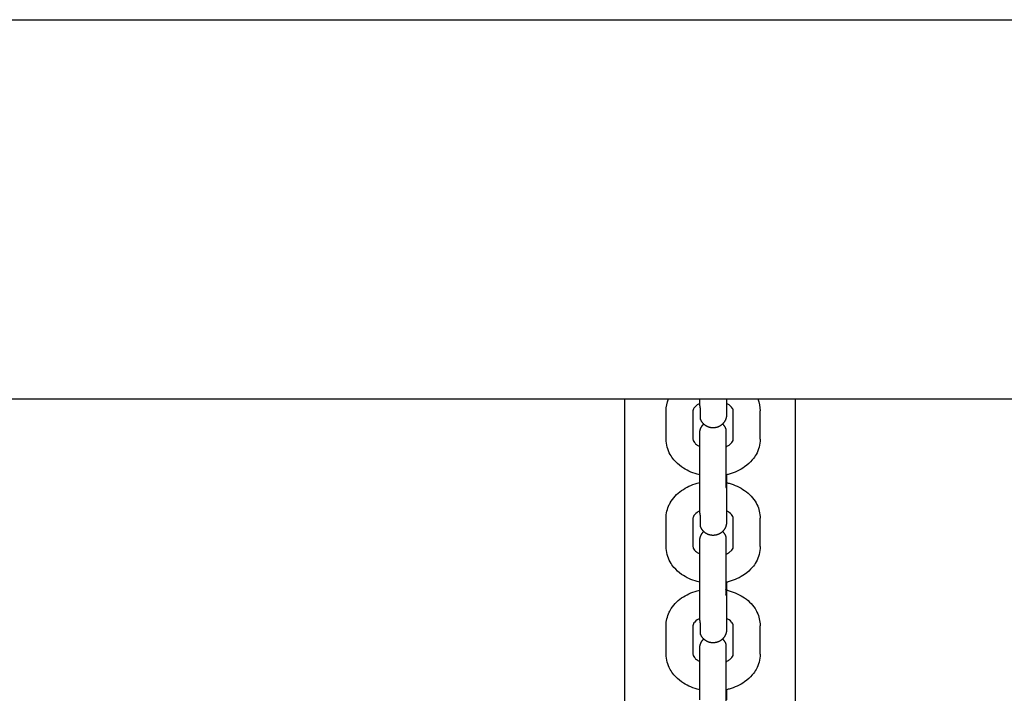
# Model space of a CAD drawing. Units: centimetres. Extents: x 2182 to 4482, y 908 to 1960.
# Drawn here: x 3299 to 3321, y 1147 to 1163 of the extents above; entities that cross this region are included whole.
import ezdxf

# ---------------------------------------------------------------- set-up
doc = ezdxf.new("R2010")
doc.units = ezdxf.units.CM
doc.header["$LTSCALE"] = 50
doc.layers.add('Make2D', color=7, linetype='Continuous', true_color=0x000000)

msp = doc.modelspace()

# ---------------------------------------------------------------- linework, layer by layer
at = {"layer": 'Make2D', "lineweight": -3}
for points, degree in [([(3151.174, 1162.547), (3307.173, 1162.547), (3463.173, 1162.547)], 2), ([(3163.174, 1154.067), (3319.174, 1154.067), (3475.174, 1154.067)], 2), ([(3312.335, 1130.662), (3312.335, 1142.364), (3312.335, 1154.067)], 2), ([(3313.255, 1153.804), (3313.255, 1153.894), (3313.273, 1153.983), (3313.308, 1154.067)], 3), ([(3314.005, 1153.917), (3314.005, 1153.992), (3314.005, 1154.067)], 2), ([(3314.605, 1154.067), (3314.605, 1153.992), (3314.605, 1153.917)], 2), ([(3315.303, 1154.067), (3315.337, 1153.983), (3315.355, 1153.894), (3315.355, 1153.804)], 3), ([(3316.135, 1154.067), (3316.135, 1142.364), (3316.135, 1130.662)], 2), ([(3313.255, 1153.168), (3313.255, 1153.486), (3313.255, 1153.804)], 2), ([(3313.855, 1153.804), (3313.855, 1153.486), (3313.855, 1153.168)], 2), ([(3314.605, 1153.721), (3314.605, 1153.721), (3314.605, 1153.721), (3314.605, 1153.721)], 3), ([(3314.755, 1153.168), (3314.755, 1153.486), (3314.755, 1153.804)], 2), ([(3315.355, 1153.168), (3315.355, 1153.486), (3315.355, 1153.804)], 2), ([(3314.005, 1151.515), (3314.005, 1151.833), (3314.005, 1152.151)], 2), ([(3314.605, 1152.151), (3314.605, 1151.833), (3314.605, 1151.515)], 2), ([(3313.255, 1150.766), (3313.255, 1151.084), (3313.255, 1151.402)], 2), ([(3313.855, 1151.402), (3313.855, 1151.084), (3313.855, 1150.766)], 2), ([(3314.755, 1150.766), (3314.755, 1151.084), (3314.755, 1151.402)], 2), ([(3315.355, 1150.766), (3315.355, 1151.084), (3315.355, 1151.402)], 2), ([(3314.005, 1149.112), (3314.005, 1149.43), (3314.005, 1149.748)], 2), ([(3314.605, 1149.748), (3314.605, 1149.43), (3314.605, 1149.112)], 2), ([(3313.255, 1148.363), (3313.255, 1148.681), (3313.255, 1148.999)], 2), ([(3313.855, 1148.999), (3313.855, 1148.681), (3313.855, 1148.363)], 2), ([(3314.755, 1148.363), (3314.755, 1148.681), (3314.755, 1148.999)], 2), ([(3315.355, 1148.363), (3315.355, 1148.681), (3315.355, 1148.999)], 2)]:
    msp.add_open_spline(points, degree=degree, dxfattribs=at)
for points, knots in [([(3314.006, 1153.968), (3313.984, 1153.958), (3313.965, 1153.946), (3313.948, 1153.934), (3313.902, 1153.901), (3313.878, 1153.869), (3313.866, 1153.846), (3313.857, 1153.828), (3313.855, 1153.816), (3313.855, 1153.804)], [1.198652, 1.198652, 1.198652, 1.198652, 1.2890524, 1.2890524, 1.2890524, 1.5304642, 1.5304642, 1.5304642, 1.7084814, 1.7084814, 1.7084814, 1.7084814]), ([(3314.755, 1153.804), (3314.755, 1153.816), (3314.753, 1153.828), (3314.745, 1153.846), (3314.733, 1153.869), (3314.709, 1153.901), (3314.663, 1153.934), (3314.646, 1153.946), (3314.626, 1153.958), (3314.605, 1153.968)], [0, 0, 0, 0, 0.1780171, 0.1780171, 0.1780171, 0.419429, 0.419429, 0.419429, 0.5096152, 0.5096152, 0.5096152, 0.5096152]), ([(3314.605, 1153.917), (3314.605, 1153.858), (3314.605, 1153.81), (3314.605, 1153.758), (3314.605, 1153.745), (3314.605, 1153.729), (3314.605, 1153.725), (3314.605, 1153.722), (3314.605, 1153.722), (3314.605, 1153.722)], [0, 0, 0, 0, 0.2538601, 0.2538601, 0.3897316, 0.3897316, 0.4821298, 0.4821298, 0.5053307, 0.5053307, 0.5053307, 0.5053307]), ([(3314.005, 1152.372), (3313.986, 1152.377), (3313.967, 1152.382), (3313.948, 1152.387), (3313.822, 1152.422), (3313.704, 1152.477), (3313.602, 1152.549), (3313.537, 1152.594), (3313.479, 1152.647), (3313.43, 1152.706), (3313.398, 1152.744), (3313.37, 1152.784), (3313.346, 1152.827), (3313.287, 1152.932), (3313.255, 1153.049), (3313.255, 1153.168)], [1.909313, 1.909313, 1.909313, 1.909313, 1.969312, 1.969312, 1.969312, 2.374407, 2.374407, 2.374407, 2.631017, 2.631017, 2.631017, 2.796631, 2.796631, 2.796631, 3.207441, 3.207441, 3.207441, 3.207441]), ([(3313.855, 1153.168), (3313.855, 1153.15), (3313.859, 1153.127), (3313.89, 1153.091), (3313.904, 1153.074), (3313.923, 1153.056), (3313.948, 1153.038), (3313.965, 1153.026), (3313.984, 1153.015), (3314.005, 1153.005)], [0, 0, 0, 0, 0.2874074, 0.2874074, 0.2874074, 0.4192457, 0.4192457, 0.4192457, 0.5096121, 0.5096121, 0.5096121, 0.5096121]), ([(3314.591, 1152.998), (3314.618, 1153.01), (3314.642, 1153.024), (3314.663, 1153.038), (3314.688, 1153.056), (3314.707, 1153.074), (3314.721, 1153.091), (3314.752, 1153.127), (3314.755, 1153.15), (3314.755, 1153.168)], [1.1780438, 1.1780438, 1.1780438, 1.1780438, 1.2888661, 1.2888661, 1.2888661, 1.4207044, 1.4207044, 1.4207044, 1.7081118, 1.7081118, 1.7081118, 1.7081118]), ([(3315.355, 1153.168), (3315.355, 1153.049), (3315.324, 1152.932), (3315.265, 1152.827), (3315.241, 1152.784), (3315.213, 1152.744), (3315.181, 1152.706), (3315.132, 1152.647), (3315.074, 1152.594), (3315.009, 1152.549), (3314.907, 1152.477), (3314.789, 1152.422), (3314.662, 1152.387), (3314.639, 1152.38), (3314.615, 1152.374), (3314.591, 1152.369)], [0, 0, 0, 0, 0.41081, 0.41081, 0.41081, 0.576424, 0.576424, 0.576424, 0.833034, 0.833034, 0.833034, 1.238129, 1.238129, 1.238129, 1.313012, 1.313012, 1.313012, 1.313012]), ([(3313.255, 1151.402), (3313.255, 1151.507), (3313.28, 1151.609), (3313.326, 1151.705), (3313.333, 1151.718), (3313.339, 1151.731), (3313.346, 1151.743), (3313.407, 1151.852), (3313.495, 1151.946), (3313.602, 1152.021), (3313.704, 1152.093), (3313.822, 1152.148), (3313.948, 1152.183), (3313.967, 1152.188), (3313.986, 1152.193), (3314.006, 1152.198)], [0, 0, 0, 0, 0.36078, 0.36078, 0.36078, 0.409743, 0.409743, 0.409743, 0.834164, 0.834164, 0.834164, 1.239259, 1.239259, 1.239259, 1.299541, 1.299541, 1.299541, 1.299541]), ([(3314.591, 1152.201), (3314.615, 1152.196), (3314.639, 1152.19), (3314.662, 1152.183), (3314.789, 1152.148), (3314.907, 1152.093), (3315.009, 1152.021), (3315.115, 1151.946), (3315.204, 1151.852), (3315.265, 1151.743), (3315.272, 1151.731), (3315.278, 1151.718), (3315.285, 1151.705), (3315.331, 1151.609), (3315.355, 1151.507), (3315.355, 1151.402)], [1.895116, 1.895116, 1.895116, 1.895116, 1.970442, 1.970442, 1.970442, 2.375537, 2.375537, 2.375537, 2.799958, 2.799958, 2.799958, 2.84892, 2.84892, 2.84892, 3.2097, 3.2097, 3.2097, 3.2097]), ([(3314.006, 1151.565), (3313.985, 1151.555), (3313.965, 1151.544), (3313.948, 1151.532), (3313.902, 1151.499), (3313.878, 1151.467), (3313.866, 1151.443), (3313.857, 1151.425), (3313.855, 1151.413), (3313.855, 1151.402)], [1.1983531, 1.1983531, 1.1983531, 1.1983531, 1.2890524, 1.2890524, 1.2890524, 1.5304642, 1.5304642, 1.5304642, 1.7084814, 1.7084814, 1.7084814, 1.7084814]), ([(3314.605, 1151.515), (3314.605, 1151.455), (3314.605, 1151.407), (3314.605, 1151.356), (3314.605, 1151.342), (3314.605, 1151.327), (3314.605, 1151.322), (3314.605, 1151.32), (3314.605, 1151.319), (3314.605, 1151.319)], [0, 0, 0, 0, 0.2593015, 0.2593015, 0.3980854, 0.3980854, 0.4924642, 0.4924642, 0.5280035, 0.5280035, 0.5280035, 0.5280035]), ([(3314.755, 1151.402), (3314.755, 1151.413), (3314.753, 1151.425), (3314.745, 1151.443), (3314.733, 1151.467), (3314.709, 1151.499), (3314.663, 1151.532), (3314.646, 1151.544), (3314.627, 1151.555), (3314.606, 1151.565)], [0, 0, 0, 0, 0.1780171, 0.1780171, 0.1780171, 0.419429, 0.419429, 0.419429, 0.5094031, 0.5094031, 0.5094031, 0.5094031]), ([(3314.005, 1149.97), (3313.986, 1149.974), (3313.967, 1149.979), (3313.948, 1149.984), (3313.822, 1150.02), (3313.704, 1150.074), (3313.602, 1150.146), (3313.537, 1150.192), (3313.479, 1150.244), (3313.43, 1150.303), (3313.398, 1150.341), (3313.37, 1150.382), (3313.346, 1150.424), (3313.287, 1150.53), (3313.255, 1150.646), (3313.255, 1150.766)], [1.909313, 1.909313, 1.909313, 1.909313, 1.969312, 1.969312, 1.969312, 2.374407, 2.374407, 2.374407, 2.631017, 2.631017, 2.631017, 2.796631, 2.796631, 2.796631, 3.207441, 3.207441, 3.207441, 3.207441]), ([(3313.855, 1150.766), (3313.855, 1150.747), (3313.859, 1150.725), (3313.89, 1150.688), (3313.904, 1150.671), (3313.923, 1150.653), (3313.948, 1150.636), (3313.965, 1150.624), (3313.984, 1150.612), (3314.005, 1150.602)], [0, 0, 0, 0, 0.2874074, 0.2874074, 0.2874074, 0.4192457, 0.4192457, 0.4192457, 0.5096121, 0.5096121, 0.5096121, 0.5096121]), ([(3314.591, 1150.595), (3314.618, 1150.607), (3314.642, 1150.621), (3314.663, 1150.636), (3314.688, 1150.653), (3314.707, 1150.671), (3314.721, 1150.688), (3314.752, 1150.725), (3314.755, 1150.747), (3314.755, 1150.766)], [1.1779722, 1.1779722, 1.1779722, 1.1779722, 1.2888661, 1.2888661, 1.2888661, 1.4207044, 1.4207044, 1.4207044, 1.7081118, 1.7081118, 1.7081118, 1.7081118]), ([(3315.355, 1150.766), (3315.355, 1150.646), (3315.324, 1150.53), (3315.265, 1150.424), (3315.241, 1150.382), (3315.213, 1150.341), (3315.181, 1150.303), (3315.132, 1150.244), (3315.074, 1150.192), (3315.009, 1150.146), (3314.907, 1150.074), (3314.789, 1150.02), (3314.662, 1149.984), (3314.639, 1149.978), (3314.615, 1149.972), (3314.591, 1149.966)], [0, 0, 0, 0, 0.41081, 0.41081, 0.41081, 0.576424, 0.576424, 0.576424, 0.833034, 0.833034, 0.833034, 1.238129, 1.238129, 1.238129, 1.313072, 1.313072, 1.313072, 1.313072]), ([(3313.255, 1148.999), (3313.255, 1149.104), (3313.28, 1149.207), (3313.326, 1149.302), (3313.333, 1149.315), (3313.339, 1149.328), (3313.346, 1149.341), (3313.407, 1149.449), (3313.495, 1149.543), (3313.602, 1149.619), (3313.704, 1149.691), (3313.822, 1149.745), (3313.948, 1149.78), (3313.967, 1149.786), (3313.986, 1149.791), (3314.005, 1149.795)], [0, 0, 0, 0, 0.36078, 0.36078, 0.36078, 0.409743, 0.409743, 0.409743, 0.834164, 0.834164, 0.834164, 1.239259, 1.239259, 1.239259, 1.299258, 1.299258, 1.299258, 1.299258]), ([(3314.591, 1149.798), (3314.615, 1149.793), (3314.639, 1149.787), (3314.662, 1149.78), (3314.789, 1149.745), (3314.907, 1149.691), (3315.009, 1149.619), (3315.115, 1149.543), (3315.204, 1149.449), (3315.265, 1149.341), (3315.272, 1149.328), (3315.278, 1149.315), (3315.285, 1149.302), (3315.331, 1149.207), (3315.355, 1149.104), (3315.355, 1148.999)], [1.895116, 1.895116, 1.895116, 1.895116, 1.970442, 1.970442, 1.970442, 2.375537, 2.375537, 2.375537, 2.799958, 2.799958, 2.799958, 2.84892, 2.84892, 2.84892, 3.2097, 3.2097, 3.2097, 3.2097]), ([(3314.006, 1149.163), (3313.985, 1149.152), (3313.965, 1149.141), (3313.948, 1149.129), (3313.902, 1149.096), (3313.878, 1149.064), (3313.866, 1149.04), (3313.857, 1149.023), (3313.855, 1149.011), (3313.855, 1148.999)], [1.1982668, 1.1982668, 1.1982668, 1.1982668, 1.2890524, 1.2890524, 1.2890524, 1.5304642, 1.5304642, 1.5304642, 1.7084814, 1.7084814, 1.7084814, 1.7084814]), ([(3314.605, 1149.112), (3314.605, 1149.052), (3314.605, 1149.005), (3314.605, 1148.953), (3314.605, 1148.939), (3314.605, 1148.924), (3314.605, 1148.92), (3314.605, 1148.917), (3314.605, 1148.917), (3314.605, 1148.916)], [0, 0, 0, 0, 0.2593015, 0.2593015, 0.3980854, 0.3980854, 0.4924642, 0.4924642, 0.5163118, 0.5163118, 0.5163118, 0.5163118]), ([(3314.755, 1148.999), (3314.755, 1149.011), (3314.753, 1149.023), (3314.745, 1149.04), (3314.733, 1149.064), (3314.709, 1149.096), (3314.663, 1149.129), (3314.646, 1149.141), (3314.627, 1149.152), (3314.606, 1149.163)], [0, 0, 0, 0, 0.1780171, 0.1780171, 0.1780171, 0.419429, 0.419429, 0.419429, 0.509258, 0.509258, 0.509258, 0.509258]), ([(3314.005, 1147.567), (3313.986, 1147.571), (3313.967, 1147.576), (3313.948, 1147.581), (3313.822, 1147.617), (3313.704, 1147.671), (3313.602, 1147.743), (3313.537, 1147.789), (3313.479, 1147.842), (3313.43, 1147.9), (3313.398, 1147.938), (3313.37, 1147.979), (3313.346, 1148.021), (3313.287, 1148.127), (3313.255, 1148.243), (3313.255, 1148.363)], [1.909313, 1.909313, 1.909313, 1.909313, 1.969312, 1.969312, 1.969312, 2.374407, 2.374407, 2.374407, 2.631017, 2.631017, 2.631017, 2.796631, 2.796631, 2.796631, 3.207441, 3.207441, 3.207441, 3.207441]), ([(3313.855, 1148.363), (3313.855, 1148.344), (3313.859, 1148.322), (3313.89, 1148.285), (3313.904, 1148.269), (3313.923, 1148.251), (3313.948, 1148.233), (3313.965, 1148.221), (3313.984, 1148.21), (3314.005, 1148.199)], [0, 0, 0, 0, 0.2874074, 0.2874074, 0.2874074, 0.4192457, 0.4192457, 0.4192457, 0.5096121, 0.5096121, 0.5096121, 0.5096121]), ([(3314.591, 1148.192), (3314.618, 1148.205), (3314.642, 1148.218), (3314.663, 1148.233), (3314.688, 1148.251), (3314.707, 1148.269), (3314.721, 1148.285), (3314.752, 1148.322), (3314.755, 1148.344), (3314.755, 1148.363)], [1.1780111, 1.1780111, 1.1780111, 1.1780111, 1.2888661, 1.2888661, 1.2888661, 1.4207044, 1.4207044, 1.4207044, 1.7081118, 1.7081118, 1.7081118, 1.7081118]), ([(3315.355, 1148.363), (3315.355, 1148.243), (3315.324, 1148.127), (3315.265, 1148.021), (3315.241, 1147.979), (3315.213, 1147.938), (3315.181, 1147.9), (3315.132, 1147.842), (3315.074, 1147.789), (3315.009, 1147.743), (3314.907, 1147.671), (3314.789, 1147.617), (3314.662, 1147.581), (3314.639, 1147.575), (3314.615, 1147.569), (3314.591, 1147.564)], [0, 0, 0, 0, 0.41081, 0.41081, 0.41081, 0.576424, 0.576424, 0.576424, 0.833034, 0.833034, 0.833034, 1.238129, 1.238129, 1.238129, 1.313454, 1.313454, 1.313454, 1.313454])]:
    msp.add_open_spline(points, degree=3, knots=knots, dxfattribs=at)
for points, weights, degree in [([(3314.005, 1153.917), (3314.005, 1153.884), (3314.02, 1153.852)], [1, 0.987688340595, 1], 2), ([(3314.02, 1153.629), (3314.02, 1153.629), (3314.02, 1153.852)], [1, 0.923879532511, 1], 2), ([(3314.516, 1153.508), (3314.568, 1153.456), (3314.591, 1153.386)], [0.745862696654, 0.775068584429, 0.853553390593], 2), ([(3314.005, 1153.293), (3314.005, 1153.293), (3314.005, 1153.294)], [0.771058229172, 0.770801143562, 0.770545612904], 2), ([(3314.605, 1152.372), (3314.605, 1152.306), (3314.605, 1152.231), (3314.605, 1152.151)], [0.847175398439, 0.816048771199, 0.794404751634, 0.782243339746], 3), ([(3314.605, 1152.151), (3314.605, 1152.184), (3314.591, 1152.216)], [1, 0.93843404988, 0.902750339229], 2), ([(3314.591, 1152.085), (3314.605, 1152.117), (3314.605, 1152.151)], [1, 0.987688340595, 1], 2), ([(3314.005, 1151.515), (3314.005, 1151.481), (3314.02, 1151.449)], [1, 0.987688340595, 1], 2), ([(3314.02, 1151.226), (3314.02, 1151.226), (3314.02, 1151.449)], [1, 0.923879532511, 1], 2), ([(3314.516, 1151.105), (3314.568, 1151.053), (3314.591, 1150.984)], [0.746008089112, 0.775263532049, 0.853553390593], 2), ([(3314.005, 1150.891), (3314.005, 1150.891), (3314.005, 1150.891)], [0.770757122356, 0.770651234796, 0.770545612904], 2), ([(3314.605, 1149.97), (3314.605, 1149.903), (3314.605, 1149.829), (3314.605, 1149.748)], [0.847254506174, 0.816085440452, 0.794415051642, 0.782243339745], 3), ([(3314.605, 1149.748), (3314.605, 1149.782), (3314.591, 1149.814)], [1, 0.938434049882, 0.902750339232], 2), ([(3314.591, 1149.683), (3314.605, 1149.714), (3314.605, 1149.748)], [1, 0.987688340595, 1], 2), ([(3314.005, 1149.112), (3314.005, 1149.078), (3314.02, 1149.047)], [1, 0.987688340595, 1], 2), ([(3314.02, 1148.823), (3314.02, 1148.823), (3314.02, 1149.047)], [1, 0.923879532511, 1], 2), ([(3314.605, 1148.916), (3314.605, 1148.916), (3314.605, 1148.916)], [0.77059490217, 0.77057025031, 0.770545612904], 2), ([(3314.516, 1148.702), (3314.568, 1148.651), (3314.591, 1148.581)], [0.745862696653, 0.775068584427, 0.853553390593], 2), ([(3314.605, 1147.567), (3314.605, 1147.501), (3314.605, 1147.426), (3314.605, 1147.345)], [0.847287808149, 0.816100875515, 0.794419386048, 0.782243339746], 3)]:
    msp.add_rational_spline(points, weights, degree=degree, dxfattribs=at)
for points, weights, degree, knots in [([(3314.605, 1153.721), (3314.605, 1153.649), (3314.573, 1153.585), (3314.516, 1153.475), (3314.398, 1153.436), (3314.28, 1153.398), (3314.169, 1153.454), (3314.058, 1153.511), (3314.02, 1153.629)], [0.770545612904, 0.728553390593, 0.728553390593, 0.728553390593, 0.853553390593, 0.728553390593, 0.728553390593, 0.728553390593, 0.853553390593], 2, [0, 0, 0, 0.1440473, 0.1440473, 0.3925754, 0.3925754, 0.6411035, 0.6411035, 0.8896317, 0.8896317, 0.8896317]), ([(3314.005, 1153.294), (3314.005, 1153.366), (3314.038, 1153.43), (3314.06, 1153.473), (3314.095, 1153.508)], [0.770545612904, 0.728553390593, 0.728553390593, 0.728553390593, 0.747961888076], 2, [0, 0, 0, 0.1440473, 0.1440473, 0.2419774, 0.2419774, 0.2419774]), ([(3314.005, 1152.151), (3314.005, 1152.274), (3314.005, 1152.439), (3314.005, 1152.624), (3314.005, 1152.809), (3314.005, 1152.974), (3314.005, 1153.098), (3314.005, 1153.157), (3314.005, 1153.205), (3314.005, 1153.257), (3314.005, 1153.27), (3314.005, 1153.286), (3314.005, 1153.29), (3314.005, 1153.293), (3314.005, 1153.293), (3314.005, 1153.293)], [0.902750339225, 0.814613855011, 0.770545612904, 0.770545612904, 0.770545612904, 0.814613855011, 0.902750339225, 0.902750339225, 0.902750339225, 0.902750339225, 0.902750339225, 0.902750339225, 0.902750339225, 0.902750339225, 0.902750339225, 0.902750339225], 3, [0, 0, 0, 0, 0.539848, 0.539848, 0.539848, 1.079697, 1.079697, 1.079697, 1.338777, 1.338777, 1.477443, 1.477443, 1.571741, 1.571741, 1.595419, 1.595419, 1.595419, 1.595419]), ([(3314.591, 1153.386), (3314.591, 1153.386), (3314.591, 1152.916), (3314.591, 1152.445), (3314.591, 1152.085)], [1, 0.831469612303, 1, 0.831469612303, 1], 2, [0.599027, 0.599027, 0.599027, 1.497568, 1.497568, 2.396109, 2.396109, 2.396109]), ([(3314.605, 1151.319), (3314.605, 1151.247), (3314.573, 1151.182), (3314.516, 1151.072), (3314.398, 1151.033), (3314.28, 1150.995), (3314.169, 1151.051), (3314.058, 1151.108), (3314.02, 1151.226)], [0.770545612904, 0.728553390593, 0.728553390593, 0.728553390593, 0.853553390593, 0.728553390593, 0.728553390593, 0.728553390593, 0.853553390593], 2, [0, 0, 0, 0.1440473, 0.1440473, 0.3925754, 0.3925754, 0.6411035, 0.6411035, 0.8896317, 0.8896317, 0.8896317]), ([(3314.005, 1150.891), (3314.005, 1150.963), (3314.038, 1151.027), (3314.06, 1151.071), (3314.095, 1151.105)], [0.770545612904, 0.728553390593, 0.728553390593, 0.728553390593, 0.747824127315], 2, [0, 0, 0, 0.1440473, 0.1440473, 0.2416293, 0.2416293, 0.2416293]), ([(3314.005, 1149.748), (3314.005, 1149.872), (3314.005, 1150.037), (3314.005, 1150.222), (3314.005, 1150.406), (3314.005, 1150.571), (3314.005, 1150.695), (3314.005, 1150.755), (3314.005, 1150.803), (3314.005, 1150.854), (3314.005, 1150.868), (3314.005, 1150.883), (3314.005, 1150.887), (3314.005, 1150.89), (3314.005, 1150.89), (3314.005, 1150.891)], [0.902750339225, 0.814613855011, 0.770545612905, 0.770545612905, 0.770545612905, 0.814613855011, 0.902750339225, 0.902750339225, 0.902750339225, 0.902750339225, 0.902750339225, 0.902750339225, 0.902750339225, 0.902750339225, 0.902750339225, 0.902750339225], 3, [0, 0, 0, 0, 0.539848, 0.539848, 0.539848, 1.079697, 1.079697, 1.079697, 1.343566, 1.343566, 1.484794, 1.484794, 1.580836, 1.580836, 1.604951, 1.604951, 1.604951, 1.604951]), ([(3314.591, 1150.984), (3314.591, 1150.984), (3314.591, 1150.513), (3314.591, 1150.043), (3314.591, 1149.683)], [1, 0.831469612303, 1, 0.831469612303, 1], 2, [0.599027, 0.599027, 0.599027, 1.497568, 1.497568, 2.396109, 2.396109, 2.396109]), ([(3314.605, 1148.916), (3314.605, 1148.844), (3314.573, 1148.78), (3314.516, 1148.669), (3314.398, 1148.631), (3314.28, 1148.592), (3314.169, 1148.649), (3314.058, 1148.705), (3314.02, 1148.823)], [0.770545612904, 0.728553390593, 0.728553390593, 0.728553390593, 0.853553390593, 0.728553390593, 0.728553390593, 0.728553390593, 0.853553390593], 2, [0, 0, 0, 0.1440473, 0.1440473, 0.3925754, 0.3925754, 0.6411035, 0.6411035, 0.8896317, 0.8896317, 0.8896317]), ([(3314.005, 1148.488), (3314.005, 1148.56), (3314.038, 1148.625), (3314.06, 1148.668), (3314.095, 1148.702)], [0.770545612904, 0.728553390593, 0.728553390593, 0.728553390593, 0.74790411383], 2, [0, 0, 0, 0.1440473, 0.1440473, 0.2418316, 0.2418316, 0.2418316]), ([(3314.005, 1147.345), (3314.005, 1147.469), (3314.005, 1147.634), (3314.005, 1147.819), (3314.005, 1148.004), (3314.005, 1148.169), (3314.005, 1148.292), (3314.005, 1148.352), (3314.005, 1148.4), (3314.005, 1148.451), (3314.005, 1148.465), (3314.005, 1148.481), (3314.005, 1148.485), (3314.005, 1148.487), (3314.005, 1148.488), (3314.005, 1148.488)], [0.902750339225, 0.814613855011, 0.770545612904, 0.770545612904, 0.770545612904, 0.814613855011, 0.902750339225, 0.902750339225, 0.902750339225, 0.902750339225, 0.902750339225, 0.902750339225, 0.902750339225, 0.902750339225, 0.902750339225, 0.902750339225], 3, [0, 0, 0, 0, 0.539848, 0.539848, 0.539848, 1.079697, 1.079697, 1.079697, 1.338998, 1.338998, 1.477782, 1.477782, 1.572161, 1.572161, 1.6077, 1.6077, 1.6077, 1.6077]), ([(3314.591, 1148.581), (3314.591, 1148.581), (3314.591, 1148.111), (3314.591, 1147.64), (3314.591, 1147.28)], [1, 0.831469612302, 1, 0.831469612302, 1], 2, [0.599027, 0.599027, 0.599027, 1.497568, 1.497568, 2.396109, 2.396109, 2.396109])]:
    msp.add_rational_spline(points, weights, degree=degree, knots=knots, dxfattribs=at)

doc.saveas('drawing.dxf')
